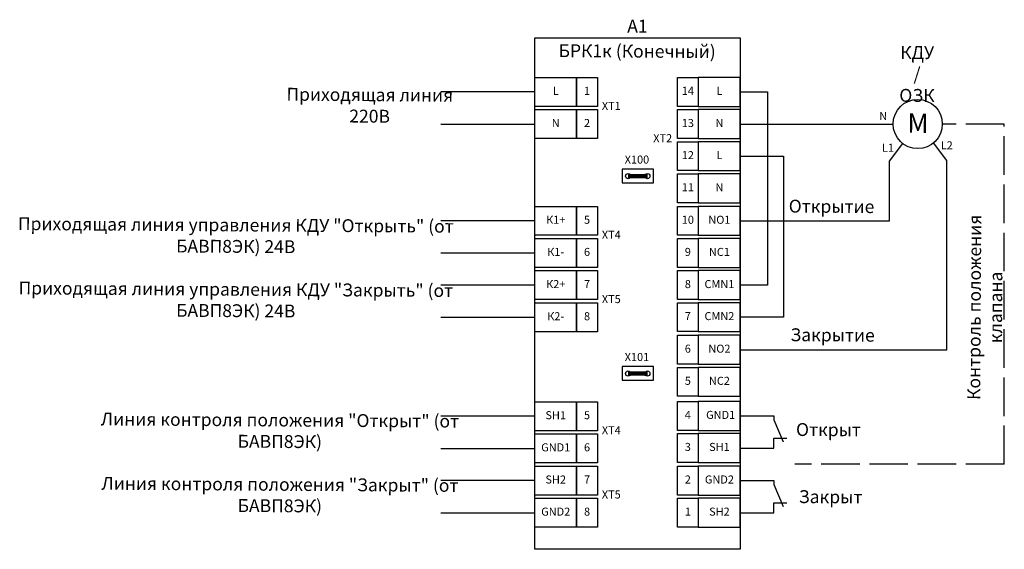
# Model space of a CAD drawing. Units: millimetres. Extents: x 27740 to 34001, y -18650 to -16259.
# Drawn here: x 32710 to 33017, y -18329 to -18164 of the extents above; entities that cross this region are included whole.
import ezdxf

# ---------------------------------------------------------------- set-up
doc = ezdxf.new("R2010")
doc.units = ezdxf.units.MM
doc.linetypes.add('ACAD_ISO02W100', pattern=[15, 12, -3])
doc.layers.get('0').update_dxf_attribs({"color": 250})
doc.styles.add('ГОСТ', font='txt')

msp = doc.modelspace()

# ---------------------------------------------------------------- linework, layer by layer
for p, q in [((32870.75, -18186.51), (32841.49, -18186.51)), ((32934.63, -18186.51), (32943.21, -18186.51)), ((32943.21, -18186.51), (32943.21, -18246.61)), ((32841.49, -18196.51), (32870.75, -18196.51)), ((32934.63, -18196.51), (32982.29, -18196.51)), ((32981.18, -18208.07), (32985.32, -18202.61)), ((32998.98, -18207.86), (32994.84, -18202.4)), ((32934.63, -18206.51), (32948.12, -18206.51)), ((32948.12, -18206.51), (32948.12, -18256.57)), ((32981.18, -18226.61), (32981.18, -18208.07)), ((32998.98, -18266.7), (32998.98, -18207.86)), ((32870.75, -18226.61), (32841.49, -18226.61)), ((32934.63, -18226.61), (32966.99, -18226.61)), ((32966.99, -18226.61), (32981.18, -18226.61)), ((32841.49, -18236.61), (32870.75, -18236.61)), ((32870.75, -18246.61), (32841.49, -18246.61)), ((32943.21, -18246.61), (32934.63, -18246.61)), ((32841.49, -18256.61), (32870.75, -18256.61)), ((32948.12, -18256.57), (32934.63, -18256.57)), ((32934.63, -18266.7), (32998.98, -18266.7)), ((32870.75, -18287.39), (32841.49, -18287.39)), ((32934.63, -18287.3), (32942.67, -18287.3)), ((32942.67, -18287.3), (32945.19, -18287.3)), ((32945.19, -18287.3), (32945.19, -18288.5)), ((32945.19, -18288.5), (32948.06, -18295.37)), ((32945.19, -18297.3), (32945.19, -18294.2)), ((32945.19, -18294.2), (32949.2, -18294.2)), ((32841.49, -18297.39), (32870.75, -18297.39)), ((32934.63, -18297.3), (32945.19, -18297.3)), ((32870.75, -18307.39), (32841.49, -18307.39)), ((32934.63, -18307.39), (32942.67, -18307.39)), ((32942.67, -18307.39), (32945.19, -18307.39)), ((32945.19, -18307.39), (32945.19, -18308.6)), ((32945.19, -18308.6), (32948.06, -18315.46)), ((32945.19, -18317.39), (32945.19, -18314.29)), ((32945.19, -18314.29), (32949.2, -18314.29)), ((32841.49, -18317.39), (32870.75, -18317.39)), ((32934.63, -18317.39), (32945.19, -18317.39))]:
    msp.add_line(p, q)
at = {"linetype": 'ACAD_ISO02W100'}
for p, q in [((33016.9, -18196.51), (32997.6, -18196.51)), ((33016.9, -18302.32), (33016.9, -18196.51)), ((33016.9, -18302.32), (32951.73, -18302.32))]:
    msp.add_line(p, q, dxfattribs=at)
at = {"lineweight": 100}
for p, q in [((32899.78, -18212.72), (32905.78, -18212.72)), ((32899.78, -18274.12), (32905.78, -18274.12))]:
    msp.add_line(p, q, dxfattribs=at)
for points in [[(32870.75, -18169.73), (32934.63, -18169.73), (32934.63, -18328.77), (32870.75, -18328.77)], [(32897.94, -18214.76), (32907.73, -18214.76), (32907.73, -18210.55), (32897.94, -18210.55)], [(32897.94, -18276.17), (32907.73, -18276.17), (32907.73, -18271.96), (32897.94, -18271.96)]]:
    msp.add_lwpolyline(points, close=True)
at = {"color": 18, "true_color": 0x000000}
for points in [[(32883.75, -18191.01), (32870.75, -18191.01), (32870.75, -18182.01), (32883.75, -18182.01)], [(32890.25, -18191.01), (32883.75, -18191.01), (32883.75, -18182.01), (32890.25, -18182.01)], [(32921.63, -18191.01), (32915.13, -18191.01), (32915.13, -18182.01), (32921.63, -18182.01)], [(32921.63, -18191.01), (32934.63, -18191.01), (32934.63, -18182.01), (32921.63, -18182.01)], [(32883.75, -18201.01), (32870.75, -18201.01), (32870.75, -18192.01), (32883.75, -18192.01)], [(32890.25, -18201.01), (32883.75, -18201.01), (32883.75, -18192.01), (32890.25, -18192.01)], [(32921.63, -18201.01), (32915.13, -18201.01), (32915.13, -18192.01), (32921.63, -18192.01)], [(32921.63, -18201.01), (32934.63, -18201.01), (32934.63, -18192.01), (32921.63, -18192.01)], [(32921.63, -18211.01), (32915.13, -18211.01), (32915.13, -18202.01), (32921.63, -18202.01)], [(32921.63, -18211.01), (32934.63, -18211.01), (32934.63, -18202.01), (32921.63, -18202.01)], [(32921.63, -18221.01), (32915.13, -18221.01), (32915.13, -18212.01), (32921.63, -18212.01)], [(32921.63, -18221.01), (32934.63, -18221.01), (32934.63, -18212.01), (32921.63, -18212.01)], [(32883.75, -18231.11), (32870.75, -18231.11), (32870.75, -18222.11), (32883.75, -18222.11)], [(32890.25, -18231.11), (32883.75, -18231.11), (32883.75, -18222.11), (32890.25, -18222.11)], [(32921.63, -18231.11), (32915.13, -18231.11), (32915.13, -18222.11), (32921.63, -18222.11)], [(32921.63, -18231.11), (32934.63, -18231.11), (32934.63, -18222.11), (32921.63, -18222.11)], [(32883.75, -18241.11), (32870.75, -18241.11), (32870.75, -18232.11), (32883.75, -18232.11)], [(32890.25, -18241.11), (32883.75, -18241.11), (32883.75, -18232.11), (32890.25, -18232.11)], [(32921.63, -18241.11), (32915.13, -18241.11), (32915.13, -18232.11), (32921.63, -18232.11)], [(32921.63, -18241.11), (32934.63, -18241.11), (32934.63, -18232.11), (32921.63, -18232.11)], [(32883.75, -18251.11), (32870.75, -18251.11), (32870.75, -18242.11), (32883.75, -18242.11)], [(32890.25, -18251.11), (32883.75, -18251.11), (32883.75, -18242.11), (32890.25, -18242.11)], [(32921.63, -18251.11), (32915.13, -18251.11), (32915.13, -18242.11), (32921.63, -18242.11)], [(32921.63, -18251.11), (32934.63, -18251.11), (32934.63, -18242.11), (32921.63, -18242.11)], [(32883.75, -18261.11), (32870.75, -18261.11), (32870.75, -18252.11), (32883.75, -18252.11)], [(32890.25, -18261.11), (32883.75, -18261.11), (32883.75, -18252.11), (32890.25, -18252.11)], [(32921.63, -18261.07), (32915.13, -18261.07), (32915.13, -18252.07), (32921.63, -18252.07)], [(32921.63, -18261.07), (32934.63, -18261.07), (32934.63, -18252.07), (32921.63, -18252.07)], [(32921.63, -18271.2), (32915.13, -18271.2), (32915.13, -18262.2), (32921.63, -18262.2)], [(32921.63, -18271.2), (32934.63, -18271.2), (32934.63, -18262.2), (32921.63, -18262.2)], [(32921.63, -18281.2), (32915.13, -18281.2), (32915.13, -18272.2), (32921.63, -18272.2)], [(32921.63, -18281.2), (32934.63, -18281.2), (32934.63, -18272.2), (32921.63, -18272.2)], [(32883.75, -18291.89), (32870.75, -18291.89), (32870.75, -18282.89), (32883.75, -18282.89)], [(32890.25, -18291.89), (32883.75, -18291.89), (32883.75, -18282.89), (32890.25, -18282.89)], [(32921.63, -18291.8), (32915.13, -18291.8), (32915.13, -18282.8), (32921.63, -18282.8)], [(32921.63, -18291.8), (32934.63, -18291.8), (32934.63, -18282.8), (32921.63, -18282.8)], [(32883.75, -18301.89), (32870.75, -18301.89), (32870.75, -18292.89), (32883.75, -18292.89)], [(32890.25, -18301.89), (32883.75, -18301.89), (32883.75, -18292.89), (32890.25, -18292.89)], [(32921.63, -18301.76), (32915.13, -18301.76), (32915.13, -18292.76), (32921.63, -18292.76)], [(32921.63, -18301.76), (32934.63, -18301.76), (32934.63, -18292.76), (32921.63, -18292.76)], [(32883.75, -18311.89), (32870.75, -18311.89), (32870.75, -18302.89), (32883.75, -18302.89)], [(32890.25, -18311.89), (32883.75, -18311.89), (32883.75, -18302.89), (32890.25, -18302.89)], [(32921.63, -18311.89), (32915.13, -18311.89), (32915.13, -18302.89), (32921.63, -18302.89)], [(32921.63, -18311.89), (32934.63, -18311.89), (32934.63, -18302.89), (32921.63, -18302.89)], [(32883.75, -18321.89), (32870.75, -18321.89), (32870.75, -18312.89), (32883.75, -18312.89)], [(32890.25, -18321.89), (32883.75, -18321.89), (32883.75, -18312.89), (32890.25, -18312.89)], [(32921.63, -18321.89), (32915.13, -18321.89), (32915.13, -18312.89), (32921.63, -18312.89)], [(32921.63, -18321.89), (32934.63, -18321.89), (32934.63, -18312.89), (32921.63, -18312.89)]]:
    msp.add_lwpolyline(points, close=True, dxfattribs=at)
for centre, radius in [((32989.95, -18196.51), 7.65), ((32899.78, -18212.72), 0.802), ((32905.78, -18212.72), 0.802), ((32899.78, -18274.12), 0.802), ((32905.78, -18274.12), 0.802)]:
    msp.add_circle(centre, radius)

# ---------------------------------------------------------------- texts
at = {"color": 18, "true_color": 0x000000, "attachment_point": 5, "style": 'ГОСТ'}
for s, insert, char_height, width in [('А1', (32902.69, -18166.58), 4, 13), ('L', (32877.25, -18186.51), 2.5, 13), ('1', (32887, -18186.51), 2.5, 6.5), ('14', (32918.38, -18186.51), 2.5, 6.5), ('L', (32928.21, -18186.51), 2.5, 13.1649), ('XT1', (32894.55, -18191.18), 2.5, 10.706), ('N', (32877.25, -18196.51), 2.5, 13), ('2', (32887, -18196.51), 2.5, 6.5), ('13', (32918.38, -18196.51), 2.5, 6.5), ('N', (32928.21, -18196.51), 2.5, 13.1649), ('N', (32979.22, -18194.37), 2.5, 1.922), ('XT2', (32910.55, -18201.24), 2.5, 10.706), ('L1', (32980.7, -18204.21), 2.5, 1.922), ('L2', (32998.98, -18203.46), 2.5, 1.922), ('X100', (32902.53, -18207.88), 2.5, 10.706), ('12', (32918.38, -18206.51), 2.5, 6.5), ('L', (32928.21, -18206.51), 2.5, 13.1649), ('11', (32918.38, -18216.51), 2.5, 6.5), ('N', (32928.21, -18216.51), 2.5, 13.1649), ('К1+', (32877.25, -18226.61), 2.5, 13), ('5', (32887, -18226.61), 2.5, 6.5), ('10', (32918.38, -18226.61), 2.5, 6.5), ('NO1', (32928.21, -18226.61), 2.5, 13.1649), ('XT4', (32894.55, -18231.28), 2.5, 10.706), ('К1-', (32877.25, -18236.61), 2.5, 13), ('6', (32887, -18236.61), 2.5, 6.5), ('9', (32918.38, -18236.61), 2.5, 6.5), ('NC1', (32928.21, -18236.61), 2.5, 13.1649), ('К2+', (32877.25, -18246.61), 2.5, 13), ('7', (32887, -18246.61), 2.5, 6.5), ('8', (32918.38, -18246.61), 2.5, 6.5), ('СМN1', (32928.21, -18246.61), 2.5, 13.1649), ('XT5', (32894.55, -18251.28), 2.5, 10.706), ('К2-', (32877.25, -18256.61), 2.5, 13), ('8', (32887, -18256.61), 2.5, 6.5), ('7', (32918.38, -18256.57), 2.5, 6.5), ('СМN2', (32928.21, -18256.57), 2.5, 13.1649), ('6', (32918.38, -18266.7), 2.5, 6.5), ('NO2', (32928.21, -18266.7), 2.5, 13.1649), ('X101', (32902.53, -18269.29), 2.5, 10.706), ('5', (32918.38, -18276.7), 2.5, 6.5), ('NC2', (32928.21, -18276.7), 2.5, 13.1649), ('SH1', (32877.25, -18287.39), 2.5, 13), ('5', (32887, -18287.39), 2.5, 6.5), ('4', (32918.38, -18287.3), 2.5, 6.5), (' GND1', (32928.21, -18287.3), 2.5, 13.1649), ('XT4', (32894.55, -18292.06), 2.5, 10.706), ('GND1', (32877.25, -18297.39), 2.5, 13), ('6', (32887, -18297.39), 2.5, 6.5), ('3', (32918.38, -18297.26), 2.5, 6.5), ('SH1', (32928.21, -18297.26), 2.5, 13.1649), ('SH2', (32877.25, -18307.39), 2.5, 13), ('7', (32887, -18307.39), 2.5, 6.5), ('2', (32918.38, -18307.39), 2.5, 6.5), ('GND2', (32928.21, -18307.39), 2.5, 13.1649), ('XT5', (32894.55, -18312.06), 2.5, 10.706), ('GND2', (32877.25, -18317.39), 2.5, 13), ('8', (32887, -18317.39), 2.5, 6.5), ('1', (32918.38, -18317.39), 2.5, 6.5), ('SH2', (32928.21, -18317.39), 2.5, 13.1649)]:
    msp.add_mtext(s, dxfattribs=dict(at, insert=insert, char_height=char_height, width=width))
for s, insert, char_height, width, rotation in [('БРК1к (Конечный)', (32902.6, -18174.36), 4, 63.8737, 359.6468), ('КДУ / ОЗК', (32989.73, -18181.46), 4, 9.663381206337363e-13, 359.6468), ('Приходящая линия 220В', (32819.34, -18191.25), 4, 63.8737, 359.6468), ('М', (32990.04, -18197.02), 6, 15.082, 359.6468), ('Открытие', (32963.11, -18222.64), 4, 9.663381206337363e-13, 359.6468), ('Приходящая линия управления КДУ "Открыть" (от БАВП8ЭК) 24В', (32777.65, -18231.75), 4, 139.6176, 359.6468), ('Контроль положения клапана', (33011.42, -18253.53), 4, 68.1547, 89.6468), ('Приходящая линия управления КДУ "Закрыть" (от БАВП8ЭК) 24В', (32777.65, -18251.75), 4, 139.6176, 359.6468), ('Закрытие', (32963.44, -18262.64), 4, 9.663381206337363e-13, 359.6468), ('Линия контроля положения "Открыт" (от БАВП8ЭК)', (32791.38, -18292.43), 4, 125.4999, 359.6468), ('Открыт', (32962.15, -18292.1), 4, 9.663381206337363e-13, 359.6468), ('Линия контроля положения "Закрыт" (от БАВП8ЭК)', (32791.38, -18312.43), 4, 125.4999, 359.6468)]:
    msp.add_mtext(s, dxfattribs=dict(at, insert=insert, char_height=char_height, width=width, rotation=rotation))
at = {"color": 18, "true_color": 0x000000, "insert": (32962.82, -18312.97), "char_height": 4, "attachment_point": 5, "rotation": 359.6468, "style": 'ГОСТ'}
msp.add_mtext('Закрыт', dxfattribs=at)

doc.saveas('drawing.dxf')
